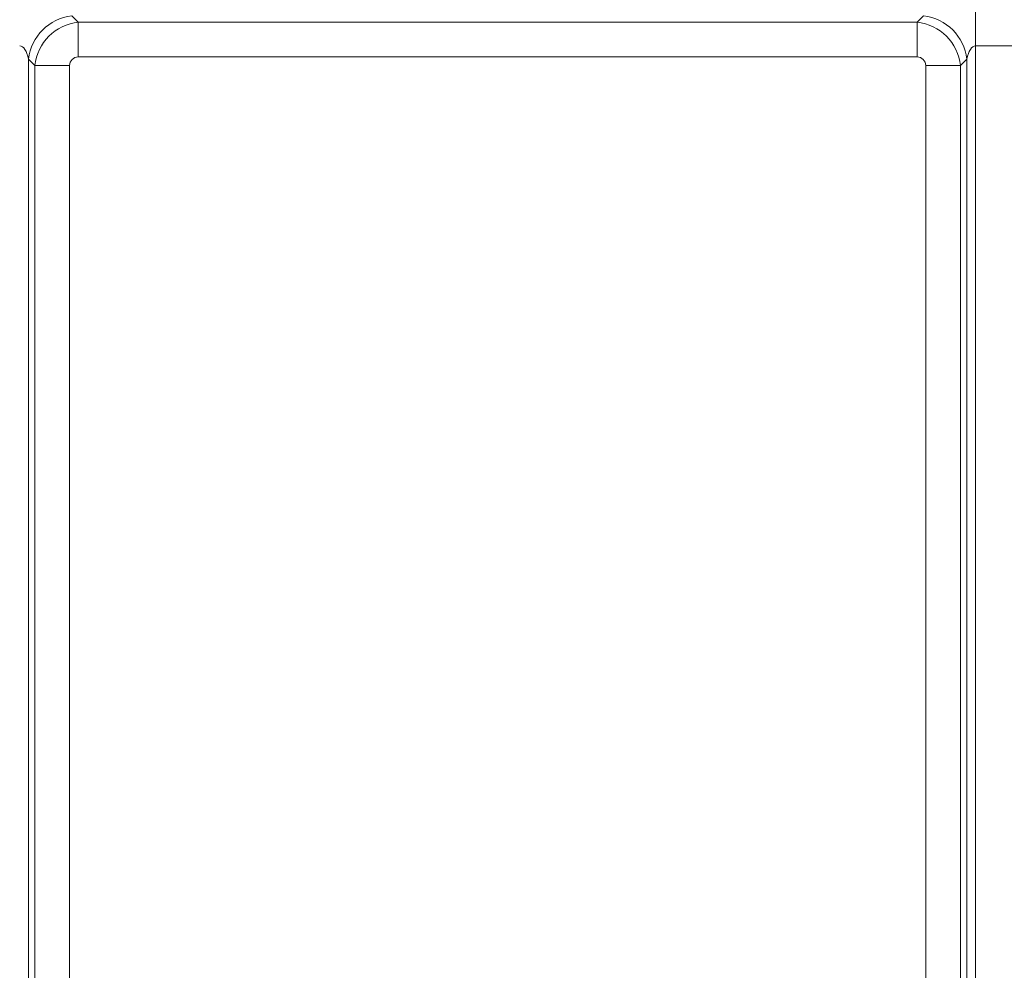
# Model space of a CAD drawing. Units: millimetres. Extents: x -313 to 11231, y -31 to 3696.
# Drawn here: x 566 to 779, y 2161 to 2367 of the extents above; entities that cross this region are included whole.
import ezdxf

# ---------------------------------------------------------------- set-up
doc = ezdxf.new("R2010")
doc.units = ezdxf.units.MM
doc.header["$LTSCALE"] = 10

msp = doc.modelspace()

# ---------------------------------------------------------------- linework, layer by layer
at = {"color": 7, "linetype": 'Continuous', "lineweight": 15}
for p, q in [((772.986, 2361.267), (772.986, 2370.664)), ((577.057, 2367.79), (578.484, 2366.364)), ((760.283, 2366.364), (761.71, 2367.79)), ((578.484, 2366.364), (760.283, 2366.364)), ((578.484, 2358.846), (578.484, 2366.364)), ((760.283, 2358.846), (760.283, 2366.364)), ((860.281, 2361.267), (772.986, 2361.267)), ((772.986, 2361.267), (772.986, 1986.361)), ((567.66, 2358.393), (567.66, 1986.361)), ((569.087, 2356.967), (567.66, 2358.393)), ((760.283, 2358.846), (578.484, 2358.846)), ((771.107, 2358.393), (769.68, 2356.967)), ((771.107, 1986.361), (771.107, 2358.393)), ((569.087, 2044.484), (569.087, 2356.967)), ((576.605, 2356.967), (569.087, 2356.967)), ((576.605, 2356.967), (576.605, 2044.484)), ((762.162, 2356.967), (769.68, 2356.967)), ((762.162, 2044.484), (762.162, 2356.967)), ((769.68, 2356.967), (769.68, 2044.484))]:
    msp.add_line(p, q, dxfattribs=at)
for centre, start, end in [((578.476, 2356.974), 97.47451, 172.52567), ((760.291, 2356.974), 7.47437, 82.52554)]:
    msp.add_arc(centre, 10.909, start, end, dxfattribs=at)
for centre, major_axis, ratio, start_param, end_param in [((578.733, 2356.718), (7.071, 7.071), 0.9362411, 0.8440213, 2.2975714), ((760.034, 2356.718), (-7.071, 7.071), 0.9362411, 3.9856139, 5.439164), ((565.781, 2356.9), (0, 4.368), 0.4579129, 5.0614548, 6.2831853), ((772.986, 2356.9), (0, 4.368), 0.4579129, 0, 1.2217305), ((578.733, 2356.718), (1.591, -1.591), 0.8891265, 2.4148176, 3.8683677), ((760.034, 2356.718), (-1.591, -1.591), 0.8891265, 2.4148176, 3.8683677)]:
    msp.add_ellipse(centre, major_axis=major_axis, ratio=ratio, start_param=start_param, end_param=end_param, dxfattribs=at)

doc.saveas('drawing.dxf')
